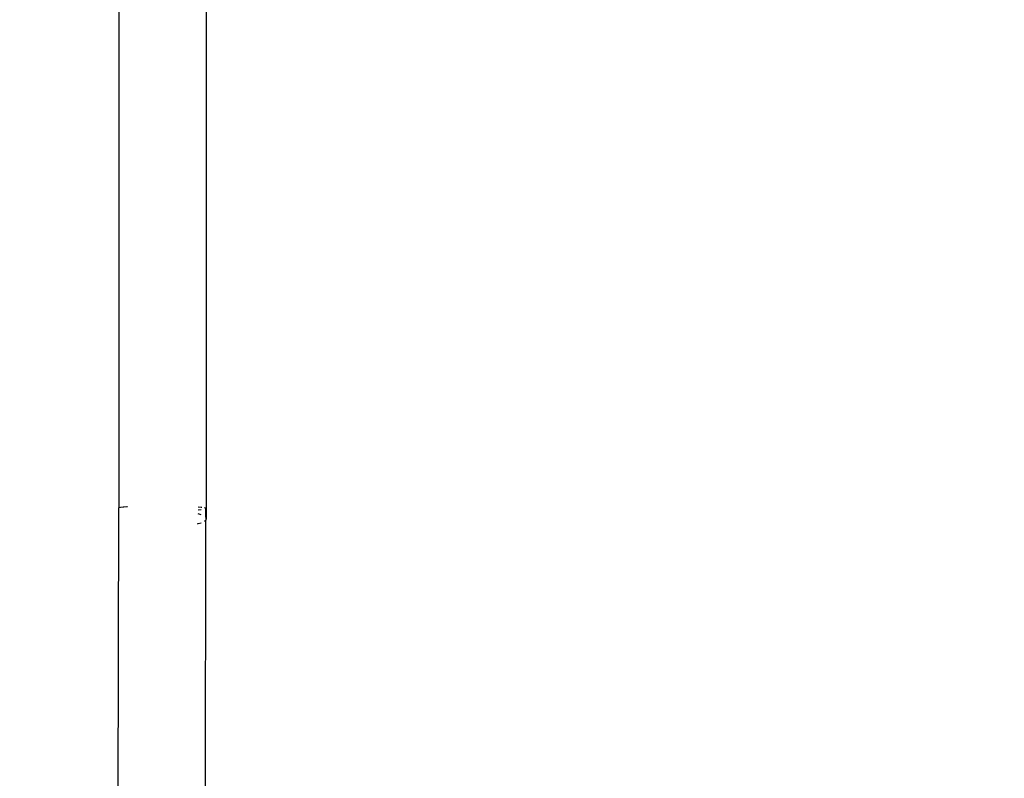
# Model space of a CAD drawing. Units: centimetres. Extents: x 4033 to 5296, y 1826 to 3047.
# Drawn here: x 4577 to 4595, y 2414 to 2427 of the extents above; entities that cross this region are included whole.
import ezdxf

# ---------------------------------------------------------------- set-up
doc = ezdxf.new("R2010")
doc.units = ezdxf.units.CM
doc.layers.add('strefa', color=6, linetype='Continuous')
doc.dimstyles.get("Standard").update_dxf_attribs({"dimtxt": 20, "dimasz": 30, "dimexe": 0.18, "dimexo": 0.0625, "dimgap": 10, "dimtad": 1, "dimdec": 0, "dimzin": 0, "dimdsep": 46, "dimtxsty": 'Standard', "dimcen": 0.09, "dimadec": 0, "dimazin": 0, "dimtfac": 1, "dimtdec": 4, "dimtofl": 0, "dimtmove": 0, "dimatfit": 3, "dimfxl": 1, "dimtolj": 1, "dimtzin": 0, "dimarcsym": 0})

# ---------------------------------------------------------------- blocks, each defined once
blk = doc.blocks.new('1506')
for p, q in [((-1538.76, 811.65), (-1538.76, 942.44)), ((-1522.76, 809.66), (-1522.76, 943.6)), ((-1538.89, 811.57), (-1539.01, 740.79)), ((-1538.79, 811.64), (-1538.89, 811.57)), ((-1538.76, 811.65), (-1538.79, 811.64)), ((-1538.5, 811.7), (-1538.76, 811.65)), ((-1538.02, 811.76), (-1538.5, 811.7)), ((-1537.91, 811.77), (-1538.02, 811.76)), ((-1537.36, 811.82), (-1537.91, 811.77)), ((-1537.23, 811.83), (-1537.36, 811.82)), ((-1523.76, 811.74), (-1524.29, 811.78)), ((-1524.29, 811.31), (-1523.77, 811.35)), ((-1523.63, 811.72), (-1523.76, 811.74)), ((-1522.99, 811.61), (-1523.15, 811.65)), ((-1522.89, 811.54), (-1522.99, 811.61)), ((-1522.99, 811.48), (-1522.89, 811.54)), ((-1522.89, 809.93), (-1522.89, 811.54)), ((-1523.76, 810.39), (-1524.29, 810.55)), ((-1524.29, 808.77), (-1523.77, 808.93)), ((-1523.15, 809.19), (-1522.9, 809.4)), ((-1523.01, 740.76), (-1522.9, 809.4)), ((-1522.89, 809.93), (-1522.99, 810)), ((-1522.9, 809.4), (-1522.86, 809.42)), ((-1522.86, 809.9), (-1522.89, 809.93)), ((-1522.76, 809.66), (-1522.86, 809.9)), ((-1522.86, 809.42), (-1522.86, 809.9)), ((-1522.86, 809.42), (-1522.76, 809.66)), ((-1524.42, 808.74), (-1524.29, 808.77))]:
    blk.add_line(p, q)
blk = doc.blocks.new('*D5')
at = {"layer": 'Defpoints', "color": 0}
for p in [(5266.708, 2922.615), (5266.708, 2255.795), (4109.285, 2144.818)]:
    blk.add_point(p, dxfattribs=at)
at = {"layer": 'strefa', "color": 0, "lineweight": -2}
for p, q in [((4109.285, 2144.88), (4109.285, 2922.795)), ((5266.708, 2255.857), (5266.708, 2922.795)), ((4139.285, 2922.615), (5236.708, 2922.615))]:
    blk.add_line(p, q, dxfattribs=at)
at = {"layer": 'strefa', "color": 0}
for points in [[(4139.285, 2927.615), (4139.285, 2917.615), (4109.285, 2922.615)], [(5236.708, 2917.615), (5236.708, 2927.615), (5266.708, 2922.615)]]:
    blk.add_solid(points, dxfattribs=at)
at = {"layer": 'strefa', "color": 0, "insert": (4687.997, 2942.615), "char_height": 20, "attachment_point": 5}
blk.add_mtext('\\A1;1157', dxfattribs=at)
blk = doc.blocks.new('*D6')
at = {"layer": 'Defpoints', "color": 0}
for p in [(4630.821, 2891.335), (4065.71, 1825.623), (4567.663, 1825.623)]:
    blk.add_point(p, dxfattribs=at)
at = {"layer": 'strefa', "color": 0, "lineweight": -2}
for p, q in [((4630.758, 2891.335), (4065.53, 2891.335)), ((4065.71, 2861.335), (4065.71, 1855.623)), ((4567.6, 1825.623), (4065.53, 1825.623))]:
    blk.add_line(p, q, dxfattribs=at)
at = {"layer": 'strefa', "color": 0}
for points in [[(4070.71, 2861.335), (4060.71, 2861.335), (4065.71, 2891.335)], [(4060.71, 1855.623), (4070.71, 1855.623), (4065.71, 1825.623)]]:
    blk.add_solid(points, dxfattribs=at)
at = {"layer": 'strefa', "color": 0, "insert": (4045.71, 2358.479), "char_height": 20, "attachment_point": 5, "rotation": 90}
blk.add_mtext('\\A1;1066', dxfattribs=at)
blk = doc.blocks.new('*D7')
at = {"layer": 'Defpoints', "color": 0}
for p in [(5116.708, 2779.611), (5116.708, 2304.295), (4259.863, 2194.092)]:
    blk.add_point(p, dxfattribs=at)
at = {"layer": 'strefa', "color": 0, "lineweight": -2}
for p, q in [((4259.863, 2194.154), (4259.863, 2779.791)), ((5116.708, 2304.357), (5116.708, 2779.791)), ((4289.863, 2779.611), (5086.708, 2779.611))]:
    blk.add_line(p, q, dxfattribs=at)
at = {"layer": 'strefa', "color": 0}
for points in [[(4289.863, 2784.611), (4289.863, 2774.611), (4259.863, 2779.611)], [(5086.708, 2774.611), (5086.708, 2784.611), (5116.708, 2779.611)]]:
    blk.add_solid(points, dxfattribs=at)
at = {"layer": 'strefa', "color": 0, "insert": (4688.285, 2799.611), "char_height": 20, "attachment_point": 5}
blk.add_mtext('\\A1;857', dxfattribs=at)
blk = doc.blocks.new('*D8')
at = {"layer": 'Defpoints', "color": 0}
for p in [(4630.821, 2741.335), (4228.294, 1975.623), (4487.647, 1975.623)]:
    blk.add_point(p, dxfattribs=at)
at = {"layer": 'strefa', "color": 0, "lineweight": -2}
for p, q in [((4630.758, 2741.335), (4228.114, 2741.335)), ((4228.294, 2711.335), (4228.294, 2005.623)), ((4487.584, 1975.623), (4228.114, 1975.623))]:
    blk.add_line(p, q, dxfattribs=at)
at = {"layer": 'strefa', "color": 0}
for points in [[(4233.294, 2711.335), (4223.294, 2711.335), (4228.294, 2741.335)], [(4223.294, 2005.623), (4233.294, 2005.623), (4228.294, 1975.623)]]:
    blk.add_solid(points, dxfattribs=at)
at = {"layer": 'strefa', "color": 0, "insert": (4208.294, 2358.479), "char_height": 20, "attachment_point": 5, "rotation": 90}
blk.add_mtext('\\A1;766', dxfattribs=at)

msp = doc.modelspace()

# ---------------------------------------------------------------- block references
at = {"xscale": 0.1, "yscale": 0.1, "zscale": 0.1}
msp.add_blockref('1506', (4732.525, 2337.335), dxfattribs=at)

# ---------------------------------------------------------------- dimensions: what is measured, and where the dimension line sits
at = {"layer": 'strefa', "color": 0}
for base, p1, p2, picture, middle in [((5266.708, 2922.615), (4109.285, 2144.818), (5266.708, 2255.795), '*D5', (4687.997, 2942.615)), ((5116.708, 2779.611), (4259.863, 2194.092), (5116.708, 2304.295), '*D7', (4688.285, 2799.611))]:
    dim = msp.add_linear_dim(base=base, p1=p1, p2=p2, dimstyle='Standard', override={"dimlfac": 1}, dxfattribs=at)
    dim.commit()
    dim.dimension.update_dxf_attribs({"geometry": picture, "text_midpoint": middle})
for base, p1, p2, picture, middle in [((4065.71, 1825.623), (4630.821, 2891.335), (4567.663, 1825.623), '*D6', (4045.71, 2358.479)), ((4228.294, 1975.623), (4630.821, 2741.335), (4487.647, 1975.623), '*D8', (4208.294, 2358.479))]:
    dim = msp.add_linear_dim(base=base, p1=p1, p2=p2, angle=90, dimstyle='Standard', override={"dimlfac": 1}, dxfattribs=at)
    dim.commit()
    dim.dimension.update_dxf_attribs({"geometry": picture, "text_midpoint": middle})

doc.saveas('drawing.dxf')
